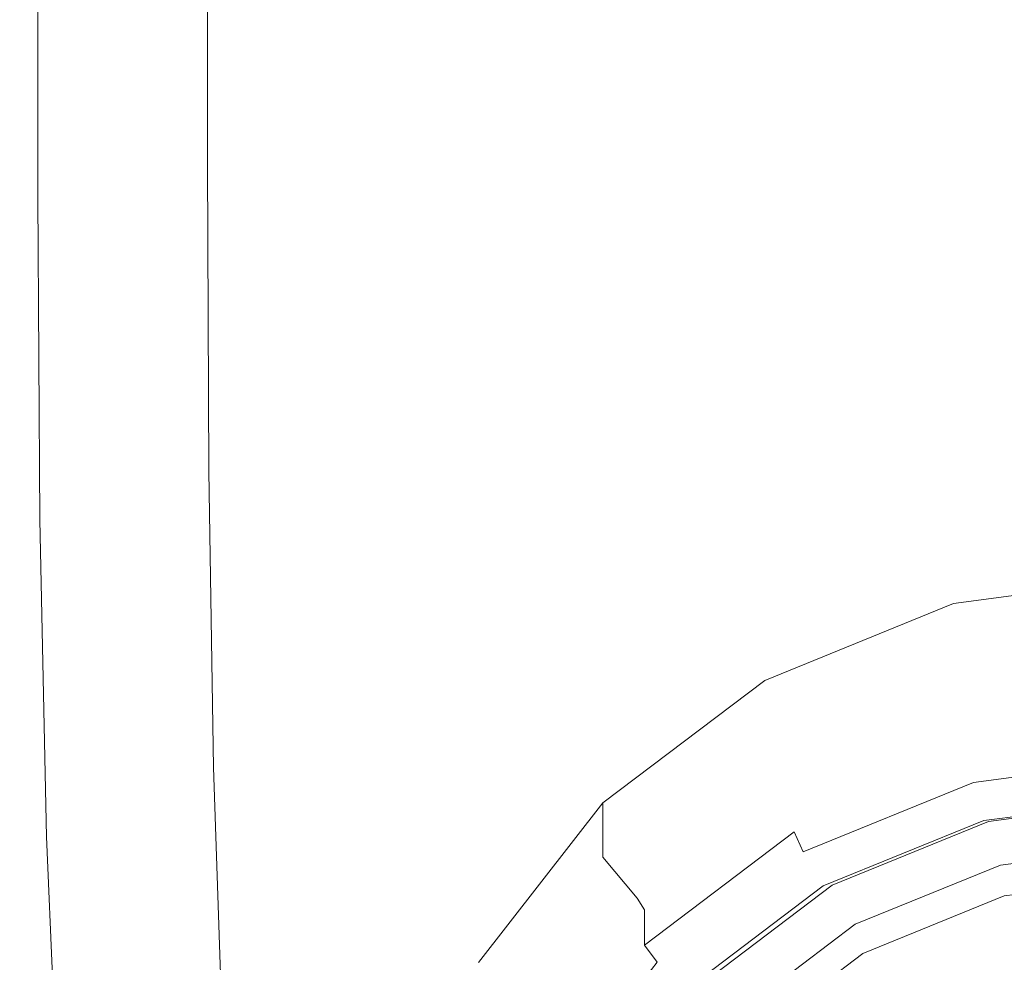
# Model space of a CAD drawing. Extents: x -175 to 175, y -213 to 1.
# Drawn here: x -156 to -139, y -182 to -166 of the extents above; entities that cross this region are included whole.
import ezdxf

# ---------------------------------------------------------------- set-up
doc = ezdxf.new("R2010")
doc.units = 0
doc.header["$LTSCALE"] = 500
doc.header["$MEASUREMENT"] = 0
doc.layers.add('FERRO_CHROM', color=7, linetype='Continuous')
doc.layers.add('FERRO_SITKO', color=7, linetype='Continuous')

msp = doc.modelspace()

# ---------------------------------------------------------------- linework, layer by layer
at = {"layer": 'FERRO_CHROM', "lineweight": 0}
for points, invisible_edges in [([(-154.84, -168.925, 0.133), (-154.84, -163.549, 0.133), (-154.266, -163.509, -1.701), (-154.266, -168.868, -1.701)], 15), ([(-154.266, -168.868, -1.701), (-154.266, -163.509, -1.701), (-153.464, -163.483, -3.41), (-153.464, -168.831, -3.41)], 15), ([(-153.464, -168.831, -3.41), (-153.464, -163.483, -3.41), (-152.394, -163.476, -4.925), (-152.394, -168.821, -4.925)], 11), ([(-151.018, -168.844, -6.179), (-152.394, -168.821, -4.925), (-152.394, -163.476, -4.925), (-151.018, -163.493, -6.179)], 15), ([(-149.375, -168.892, -7.195), (-151.018, -168.844, -6.179), (-151.018, -163.493, -6.179), (-149.375, -163.526, -7.195)], 15), ([(-147.503, -168.956, -7.992), (-149.375, -168.892, -7.195), (-149.375, -163.526, -7.195), (-147.503, -163.57, -7.992)], 15), ([(-155.451, -169.079, 3.908), (-155.566, -169.162, 5.714), (-155.566, -163.715, 5.714), (-155.451, -163.657, 3.908)], 15), ([(-155.222, -168.998, 2.026), (-155.451, -169.079, 3.908), (-155.451, -163.657, 3.908), (-155.222, -163.6, 2.026)], 15), ([(-155.222, -168.998, 2.026), (-155.222, -163.6, 2.026), (-154.84, -163.549, 0.133), (-154.84, -168.925, 0.133)], 15), ([(-145.44, -169.027, -8.595), (-147.503, -168.956, -7.992), (-147.503, -163.57, -7.992), (-145.44, -163.62, -8.595)], 15), ([(-145.44, -169.027, -8.595), (-145.44, -163.62, -8.595), (-143.223, -163.67, -9.025), (-143.223, -169.097, -9.025)], 15), ([(-143.223, -169.097, -9.025), (-143.223, -163.67, -9.025), (-140.892, -163.712, -9.304), (-140.892, -169.158, -9.304)], 15), ([(-155.566, -169.162, 5.714), (-155.604, -169.242, 7.375), (-155.604, -163.771, 7.375), (-155.566, -163.715, 5.714)], 15), ([(-155.604, -169.242, 7.375), (-155.604, -169.312, 8.823), (-155.604, -163.82, 8.823), (-155.604, -163.771, 7.375)], 15), ([(-155.604, -169.367, 9.991), (-155.604, -163.858, 9.991), (-155.604, -163.82, 8.823), (-155.604, -169.312, 8.823)], 15), ([(-155.6, -169.407, 10.91), (-155.6, -163.887, 10.91), (-155.604, -163.858, 9.991), (-155.604, -169.367, 9.991)], 15), ([(-155.162, -169.373, 13.097), (-155.162, -163.863, 13.097), (-155.295, -163.884, 13.015), (-155.295, -169.404, 13.015)], 15), ([(-154.973, -169.339, 13.158), (-154.973, -163.839, 13.158), (-155.162, -163.863, 13.097), (-155.162, -169.373, 13.097)], 15), ([(-154.7, -169.306, 13.202), (-154.7, -163.816, 13.202), (-154.973, -163.839, 13.158), (-154.973, -169.339, 13.158)], 15), ([(-154.316, -169.277, 13.231), (-154.316, -163.796, 13.231), (-154.7, -163.816, 13.202), (-154.7, -169.306, 13.202)], 15), ([(-154.316, -169.277, 13.231), (-153.794, -169.258, 13.249), (-153.794, -163.782, 13.249), (-154.316, -163.796, 13.231)], 15), ([(-153.794, -169.258, 13.249), (-153.107, -169.25, 13.258), (-153.107, -163.777, 13.258), (-153.794, -163.782, 13.249)], 15), ([(-153.107, -169.25, 13.258), (-152.227, -169.259, 13.261), (-152.227, -163.783, 13.261), (-153.107, -163.777, 13.258)], 15), ([(-152.227, -169.259, 13.261), (-151.128, -169.289, 13.261), (-151.128, -163.804, 13.261), (-152.227, -163.783, 13.261)], 15), ([(-149.782, -169.343, 13.261), (-149.782, -163.841, 13.261), (-151.128, -163.804, 13.261), (-151.128, -169.289, 13.261)], 15), ([(-148.22, -169.413, 13.261), (-148.22, -163.891, 13.261), (-149.782, -163.841, 13.261), (-149.782, -169.343, 13.261)], 15), ([(-140.892, -169.158, -9.304), (-140.892, -163.712, -9.304), (-138.485, -163.743, -9.454), (-138.485, -169.202, -9.454)], 15), ([(-155.589, -169.434, 11.614), (-155.589, -163.905, 11.614), (-155.6, -163.887, 10.91), (-155.6, -169.407, 10.91)], 15), ([(-155.567, -169.448, 12.134), (-155.567, -163.915, 12.134), (-155.589, -163.905, 11.614), (-155.589, -169.434, 11.614)], 15), ([(-155.567, -169.448, 12.134), (-155.53, -169.451, 12.501), (-155.53, -163.918, 12.501), (-155.567, -163.915, 12.134)], 15), ([(-155.53, -169.451, 12.501), (-155.475, -169.444, 12.75), (-155.475, -163.913, 12.75), (-155.53, -163.918, 12.501)], 15), ([(-155.475, -169.444, 12.75), (-155.398, -169.428, 12.91), (-155.398, -163.901, 12.91), (-155.475, -163.913, 12.75)], 15), ([(-155.398, -169.428, 12.91), (-155.295, -169.404, 13.015), (-155.295, -163.884, 13.015), (-155.398, -163.901, 12.91)], 13), ([(-146.473, -169.493, 13.261), (-146.473, -163.947, 13.261), (-148.22, -163.891, 13.261), (-148.22, -169.413, 13.261)], 15), ([(-144.571, -169.575, 13.261), (-144.571, -164.004, 13.261), (-146.473, -163.947, 13.261), (-146.473, -169.493, 13.261)], 15), ([(-144.571, -169.575, 13.261), (-142.546, -169.652, 13.261), (-142.546, -164.058, 13.261), (-144.571, -164.004, 13.261)], 15), ([(-142.546, -169.652, 13.261), (-140.429, -169.717, 13.261), (-140.429, -164.103, 13.261), (-142.546, -164.058, 13.261)], 15), ([(-140.429, -169.717, 13.261), (-138.25, -169.761, 13.261), (-138.25, -164.134, 13.261), (-140.429, -164.103, 13.261)], 15), ([(-154.804, -174.255, 0.14), (-154.84, -168.925, 0.133), (-154.266, -168.868, -1.701), (-154.233, -174.167, -1.689)], 15), ([(-154.233, -174.167, -1.689), (-154.266, -168.868, -1.701), (-153.464, -168.831, -3.41), (-153.433, -174.109, -3.392)], 15), ([(-153.433, -174.109, -3.392), (-153.464, -168.831, -3.41), (-152.394, -168.821, -4.925), (-152.368, -174.091, -4.901)], 11), ([(-150.997, -174.126, -6.15), (-152.368, -174.091, -4.901), (-152.394, -168.821, -4.925), (-151.018, -168.844, -6.179)], 15), ([(-149.36, -174.199, -7.161), (-150.997, -174.126, -6.15), (-151.018, -168.844, -6.179), (-149.375, -168.892, -7.195)], 15), ([(-147.494, -174.295, -7.956), (-149.36, -174.199, -7.161), (-149.375, -168.892, -7.195), (-147.503, -168.956, -7.992)], 15), ([(-155.413, -174.478, 3.908), (-155.527, -174.593, 5.713), (-155.566, -169.162, 5.714), (-155.451, -169.079, 3.908)], 15), ([(-155.185, -174.363, 2.028), (-155.413, -174.478, 3.908), (-155.451, -169.079, 3.908), (-155.222, -168.998, 2.026)], 15), ([(-155.185, -174.363, 2.028), (-155.222, -168.998, 2.026), (-154.84, -168.925, 0.133), (-154.804, -174.255, 0.14)], 15), ([(-145.435, -174.401, -8.557), (-147.494, -174.295, -7.956), (-147.503, -168.956, -7.992), (-145.44, -169.027, -8.595)], 15), ([(-145.435, -174.401, -8.557), (-145.44, -169.027, -8.595), (-143.223, -169.097, -9.025), (-143.222, -174.502, -8.985)], 15), ([(-155.527, -174.593, 5.713), (-155.566, -174.702, 7.374), (-155.604, -169.242, 7.375), (-155.566, -169.162, 5.714)], 15), ([(-155.566, -174.702, 7.374), (-155.566, -174.797, 8.822), (-155.604, -169.312, 8.823), (-155.604, -169.242, 7.375)], 15), ([(-154.282, -174.739, 13.231), (-153.762, -174.702, 13.249), (-153.794, -169.258, 13.249), (-154.316, -169.277, 13.231)], 15), ([(-153.762, -174.702, 13.249), (-153.077, -174.68, 13.258), (-153.107, -169.25, 13.258), (-153.794, -169.258, 13.249)], 15), ([(-153.077, -174.68, 13.258), (-152.201, -174.682, 13.261), (-152.227, -169.259, 13.261), (-153.107, -169.25, 13.258)], 15), ([(-152.201, -174.682, 13.261), (-151.106, -174.717, 13.261), (-151.128, -169.289, 13.261), (-152.227, -169.259, 13.261)], 15), ([(-143.222, -174.502, -8.985), (-143.223, -169.097, -9.025), (-140.892, -169.158, -9.304), (-140.892, -174.587, -9.263)], 15), ([(-140.892, -174.587, -9.263), (-140.892, -169.158, -9.304), (-138.485, -169.202, -9.454), (-138.485, -174.647, -9.412)], 15), ([(-155.566, -174.871, 9.99), (-155.604, -169.367, 9.991), (-155.604, -169.312, 8.823), (-155.566, -174.797, 8.822)], 15), ([(-155.562, -174.925, 10.91), (-155.6, -169.407, 10.91), (-155.604, -169.367, 9.991), (-155.566, -174.871, 9.99)], 15), ([(-155.551, -174.961, 11.614), (-155.589, -169.434, 11.614), (-155.6, -169.407, 10.91), (-155.562, -174.925, 10.91)], 15), ([(-155.437, -174.975, 12.75), (-155.36, -174.954, 12.91), (-155.398, -169.428, 12.91), (-155.475, -169.444, 12.75)], 15), ([(-155.36, -174.954, 12.91), (-155.257, -174.921, 13.015), (-155.295, -169.404, 13.015), (-155.398, -169.428, 12.91)], 13), ([(-155.125, -174.879, 13.097), (-155.162, -169.373, 13.097), (-155.295, -169.404, 13.015), (-155.257, -174.921, 13.015)], 15), ([(-154.936, -174.832, 13.158), (-154.973, -169.339, 13.158), (-155.162, -169.373, 13.097), (-155.125, -174.879, 13.097)], 15), ([(-154.664, -174.784, 13.202), (-154.7, -169.306, 13.202), (-154.973, -169.339, 13.158), (-154.936, -174.832, 13.158)], 15), ([(-154.282, -174.739, 13.231), (-154.316, -169.277, 13.231), (-154.7, -169.306, 13.202), (-154.664, -174.784, 13.202)], 15), ([(-149.765, -174.793, 13.261), (-149.782, -169.343, 13.261), (-151.128, -169.289, 13.261), (-151.106, -174.717, 13.261)], 15), ([(-148.208, -174.897, 13.261), (-148.22, -169.413, 13.261), (-149.782, -169.343, 13.261), (-149.765, -174.793, 13.261)], 15), ([(-146.466, -175.016, 13.261), (-146.473, -169.493, 13.261), (-148.22, -169.413, 13.261), (-148.208, -174.897, 13.261)], 15), ([(-155.529, -174.981, 12.134), (-155.567, -169.448, 12.134), (-155.589, -169.434, 11.614), (-155.551, -174.961, 11.614)], 15), ([(-155.529, -174.981, 12.134), (-155.492, -174.985, 12.501), (-155.53, -169.451, 12.501), (-155.567, -169.448, 12.134)], 15), ([(-155.492, -174.985, 12.501), (-155.437, -174.975, 12.75), (-155.475, -169.444, 12.75), (-155.53, -169.451, 12.501)], 15), ([(-144.568, -175.137, 13.261), (-144.571, -169.575, 13.261), (-146.473, -169.493, 13.261), (-146.466, -175.016, 13.261)], 15), ([(-144.568, -175.137, 13.261), (-142.546, -175.246, 13.261), (-142.546, -169.652, 13.261), (-144.571, -169.575, 13.261)], 15), ([(-142.546, -175.246, 13.261), (-140.429, -175.336, 13.261), (-140.429, -169.717, 13.261), (-142.546, -169.652, 13.261)], 15), ([(-140.429, -175.336, 13.261), (-138.25, -175.398, 13.261), (-138.25, -169.761, 13.261), (-140.429, -169.717, 13.261)], 15), ([(-154.132, -179.292, -1.653), (-154.233, -174.167, -1.689), (-153.433, -174.109, -3.392), (-153.342, -179.193, -3.337)], 15), ([(-153.342, -179.193, -3.337), (-153.433, -174.109, -3.392), (-152.368, -174.091, -4.901), (-152.288, -179.16, -4.829)], 11), ([(-150.935, -179.215, -6.063), (-152.288, -179.16, -4.829), (-152.368, -174.091, -4.901), (-150.997, -174.126, -6.15)], 15), ([(-149.315, -179.332, -7.062), (-150.935, -179.215, -6.063), (-150.997, -174.126, -6.15), (-149.36, -174.199, -7.161)], 15), ([(-155.074, -179.598, 2.034), (-155.185, -174.363, 2.028), (-154.804, -174.255, 0.14), (-154.697, -179.434, 0.159)], 15), ([(-154.697, -179.434, 0.159), (-154.804, -174.255, 0.14), (-154.233, -174.167, -1.689), (-154.132, -179.292, -1.653)], 15), ([(-147.466, -179.484, -7.847), (-149.315, -179.332, -7.062), (-149.36, -174.199, -7.161), (-147.494, -174.295, -7.956)], 15), ([(-145.421, -179.646, -8.441), (-147.466, -179.484, -7.847), (-147.494, -174.295, -7.956), (-145.435, -174.401, -8.557)], 15), ([(-155.3, -179.762, 3.908), (-155.413, -179.918, 5.709), (-155.527, -174.593, 5.713), (-155.413, -174.478, 3.908)], 15), ([(-155.074, -179.598, 2.034), (-155.3, -179.762, 3.908), (-155.413, -174.478, 3.908), (-155.185, -174.363, 2.028)], 15), ([(-145.421, -179.646, -8.441), (-145.435, -174.401, -8.557), (-143.222, -174.502, -8.985), (-143.216, -179.791, -8.865)], 15), ([(-155.413, -179.918, 5.709), (-155.451, -180.061, 7.37), (-155.566, -174.702, 7.374), (-155.527, -174.593, 5.713)], 15), ([(-143.216, -179.791, -8.865), (-143.222, -174.502, -8.985), (-140.892, -174.587, -9.263), (-140.891, -179.909, -9.14)], 15), ([(-140.891, -179.909, -9.14), (-140.892, -174.587, -9.263), (-138.485, -174.647, -9.412), (-138.485, -179.988, -9.288)], 15), ([(-155.451, -180.061, 7.37), (-155.451, -180.183, 8.819), (-155.566, -174.797, 8.822), (-155.566, -174.702, 7.374)], 15), ([(-155.451, -180.278, 9.988), (-155.566, -174.871, 9.99), (-155.566, -174.797, 8.822), (-155.451, -180.183, 8.819)], 15), ([(-154.556, -180.154, 13.202), (-154.664, -174.784, 13.202), (-154.936, -174.832, 13.158), (-154.826, -180.225, 13.158)], 15), ([(-154.177, -180.079, 13.231), (-154.282, -174.739, 13.231), (-154.664, -174.784, 13.202), (-154.556, -180.154, 13.202)], 15), ([(-154.177, -180.079, 13.231), (-153.663, -180.002, 13.249), (-153.762, -174.702, 13.249), (-154.282, -174.739, 13.231)], 15), ([(-153.663, -180.002, 13.249), (-152.986, -179.941, 13.258), (-153.077, -174.68, 13.258), (-153.762, -174.702, 13.249)], 15), ([(-152.986, -179.941, 13.258), (-152.12, -179.917, 13.261), (-152.201, -174.682, 13.261), (-153.077, -174.68, 13.258)], 15), ([(-152.12, -179.917, 13.261), (-151.038, -179.949, 13.261), (-151.106, -174.717, 13.261), (-152.201, -174.682, 13.261)], 15), ([(-149.713, -180.056, 13.261), (-149.765, -174.793, 13.261), (-151.106, -174.717, 13.261), (-151.038, -179.949, 13.261)], 15), ([(-148.173, -180.213, 13.261), (-148.208, -174.897, 13.261), (-149.765, -174.793, 13.261), (-149.713, -180.056, 13.261)], 15), ([(-155.447, -180.347, 10.909), (-155.562, -174.925, 10.91), (-155.566, -174.871, 9.99), (-155.451, -180.278, 9.988)], 15), ([(-155.436, -180.394, 11.613), (-155.551, -174.961, 11.614), (-155.562, -174.925, 10.91), (-155.447, -180.347, 10.909)], 15), ([(-155.414, -180.418, 12.133), (-155.529, -174.981, 12.134), (-155.551, -174.961, 11.614), (-155.436, -180.394, 11.613)], 15), ([(-155.414, -180.418, 12.133), (-155.378, -180.424, 12.501), (-155.492, -174.985, 12.501), (-155.529, -174.981, 12.134)], 15), ([(-155.378, -180.424, 12.501), (-155.323, -180.412, 12.75), (-155.437, -174.975, 12.75), (-155.492, -174.985, 12.501)], 15), ([(-155.323, -180.412, 12.75), (-155.246, -180.384, 12.91), (-155.36, -174.954, 12.91), (-155.437, -174.975, 12.75)], 15), ([(-155.246, -180.384, 12.91), (-155.144, -180.342, 13.015), (-155.257, -174.921, 13.015), (-155.36, -174.954, 12.91)], 13), ([(-155.013, -180.288, 13.097), (-155.125, -174.879, 13.097), (-155.257, -174.921, 13.015), (-155.144, -180.342, 13.015)], 15), ([(-154.826, -180.225, 13.158), (-154.936, -174.832, 13.158), (-155.125, -174.879, 13.097), (-155.013, -180.288, 13.097)], 15), ([(-146.446, -180.395, 13.261), (-146.466, -175.016, 13.261), (-148.208, -174.897, 13.261), (-148.173, -180.213, 13.261)], 15), ([(-144.561, -180.577, 13.261), (-144.568, -175.137, 13.261), (-146.466, -175.016, 13.261), (-146.446, -180.395, 13.261)], 15), ([(-144.561, -180.577, 13.261), (-142.545, -180.734, 13.261), (-142.546, -175.246, 13.261), (-144.568, -175.137, 13.261)], 15), ([(-142.545, -180.734, 13.261), (-140.431, -180.857, 13.261), (-140.429, -175.336, 13.261), (-142.546, -175.246, 13.261)], 15), ([(-140.431, -180.857, 13.261), (-138.251, -180.939, 13.261), (-138.25, -175.398, 13.261), (-140.429, -175.336, 13.261)], 15), ([(-136.166, -176.832, -8.68), (-139.631, -177.281, -8.601), (-139.631, -176.351, -3.338), (-136.166, -175.902, -3.418)], 11), ([(-139.631, -177.281, -8.601), (-142.859, -178.597, -8.369), (-142.859, -177.668, -3.106), (-139.631, -176.351, -3.338)], 11), ([(-139.631, -177.281, -8.601), (-136.166, -176.832, -8.68), (-136.166, -177.77, -9.226), (-139.415, -178.191, -9.152)], 15), ([(-139.415, -178.191, -9.152), (-142.443, -179.426, -8.934), (-142.859, -178.597, -8.369), (-139.631, -177.281, -8.601)], 15), ([(-142.859, -178.597, -8.369), (-145.631, -180.692, -7.999), (-145.631, -179.763, -2.737), (-142.859, -177.668, -3.106)], 9), ([(-139.415, -178.191, -9.152), (-136.166, -177.77, -9.226), (-136.166, -178.026, -9.652), (-139.369, -178.441, -9.579)], 15), ([(-136.166, -178.626, -13.104), (-139.369, -179.041, -13.031), (-139.369, -178.441, -9.579), (-136.166, -178.026, -9.652)], 15), ([(-142.443, -179.426, -8.934), (-139.415, -178.191, -9.152), (-139.369, -178.441, -9.579), (-142.354, -179.658, -9.364)], 15), ([(-139.369, -179.041, -13.031), (-142.354, -180.258, -12.816), (-142.354, -179.658, -9.364), (-139.369, -178.441, -9.579)], 15), ([(-142.443, -179.426, -8.934), (-145.043, -181.391, -8.588), (-145.631, -180.692, -7.999), (-142.859, -178.597, -8.369)], 13), ([(-139.369, -179.041, -13.031), (-136.166, -178.626, -13.104), (-136.166, -179.009, -13.52), (-139.29, -179.414, -13.449)], 15), ([(-139.29, -179.414, -13.449), (-136.166, -179.009, -13.52), (-136.166, -179.683, -13.401), (-139.113, -180.065, -13.334)], 10), ([(-153.931, -184.128, -1.579), (-154.132, -179.292, -1.653), (-153.342, -179.193, -3.337), (-153.159, -183.962, -3.227)], 15), ([(-153.159, -183.962, -3.227), (-153.342, -179.193, -3.337), (-152.288, -179.16, -4.829), (-152.13, -183.901, -4.683)], 11), ([(-150.809, -183.988, -5.888), (-152.13, -183.901, -4.683), (-152.288, -179.16, -4.829), (-150.935, -179.215, -6.063)], 15), ([(-142.354, -180.258, -12.816), (-139.369, -179.041, -13.031), (-139.29, -179.414, -13.449), (-142.2, -180.601, -13.239)], 7), ([(-154.484, -184.358, 0.199), (-154.697, -179.434, 0.159), (-154.132, -179.292, -1.653), (-153.931, -184.128, -1.579)], 15), ([(-149.225, -184.175, -6.863), (-150.809, -183.988, -5.888), (-150.935, -179.215, -6.063), (-149.315, -179.332, -7.062)], 15), ([(-147.41, -184.416, -7.629), (-149.225, -184.175, -6.863), (-149.315, -179.332, -7.062), (-147.466, -179.484, -7.847)], 15), ([(-154.853, -184.609, 2.048), (-155.074, -179.598, 2.034), (-154.697, -179.434, 0.159), (-154.484, -184.358, 0.199)], 15), ([(-145.393, -184.664, -8.209), (-147.41, -184.416, -7.629), (-147.466, -179.484, -7.847), (-145.421, -179.646, -8.441)], 15), ([(-145.043, -181.391, -8.588), (-142.443, -179.426, -8.934), (-142.354, -179.658, -9.364), (-144.917, -181.595, -9.023)], 7), ([(-142.2, -180.601, -13.239), (-139.29, -179.414, -13.449), (-139.113, -180.065, -13.334), (-141.858, -181.185, -13.137)], 10), ([(-154.853, -184.609, 2.048), (-155.074, -184.84, 3.906), (-155.3, -179.762, 3.908), (-155.074, -179.598, 2.034)], 15), ([(-145.393, -184.664, -8.209), (-145.421, -179.646, -8.441), (-143.216, -179.791, -8.865), (-143.205, -184.871, -8.624)], 15), ([(-142.354, -180.258, -12.816), (-144.917, -182.195, -12.475), (-144.917, -181.595, -9.023), (-142.354, -179.658, -9.364)], 14), ([(-139.113, -180.065, -13.334), (-136.166, -179.683, -13.401), (-136.166, -179.906, -12.879), (-139.033, -180.277, -12.813)], 15), ([(-155.074, -184.84, 3.906), (-155.185, -185.047, 5.702), (-155.413, -179.918, 5.709), (-155.3, -179.762, 3.908)], 15), ([(-145.631, -180.692, -7.999), (-147.758, -183.421, -7.518), (-147.758, -182.492, -2.256), (-145.631, -179.763, -2.737)], 11), ([(-143.205, -184.871, -8.624), (-143.216, -179.791, -8.865), (-140.891, -179.909, -9.14), (-140.888, -185.031, -8.894)], 15), ([(-139.033, -180.08, -11.641), (-136.166, -179.709, -11.707), (-136.166, -180.482, -11.57), (-138.829, -180.827, -11.509)], 10), ([(-139.033, -180.277, -12.813), (-136.166, -179.906, -12.879), (-136.166, -179.709, -11.707), (-139.033, -180.08, -11.641)], 15), ([(-155.185, -185.047, 5.702), (-155.222, -185.227, 7.362), (-155.451, -180.061, 7.37), (-155.413, -179.918, 5.709)], 15), ([(-153.969, -185.195, 13.231), (-153.466, -185.045, 13.249), (-153.663, -180.002, 13.249), (-154.177, -180.079, 13.231)], 15), ([(-153.466, -185.045, 13.249), (-152.805, -184.91, 13.258), (-152.986, -179.941, 13.258), (-153.663, -180.002, 13.249)], 15), ([(-152.805, -184.91, 13.258), (-151.96, -184.83, 13.261), (-152.12, -179.917, 13.261), (-152.986, -179.941, 13.258)], 15), ([(-151.96, -184.83, 13.261), (-150.904, -184.845, 13.261), (-151.038, -179.949, 13.261), (-152.12, -179.917, 13.261)], 15), ([(-149.61, -184.994, 13.261), (-149.713, -180.056, 13.261), (-151.038, -179.949, 13.261), (-150.904, -184.845, 13.261)], 15), ([(-140.888, -185.031, -8.894), (-140.891, -179.909, -9.14), (-138.485, -179.988, -9.288), (-138.485, -185.133, -9.039)], 15), ([(-155.222, -185.227, 7.362), (-155.222, -185.377, 8.814), (-155.451, -180.183, 8.819), (-155.451, -180.061, 7.37)], 15), ([(-155.222, -185.494, 9.985), (-155.451, -180.278, 9.988), (-155.451, -180.183, 8.819), (-155.222, -185.377, 8.814)], 15), ([(-154.339, -185.32, 13.202), (-154.556, -180.154, 13.202), (-154.826, -180.225, 13.158), (-154.604, -185.423, 13.158)], 15), ([(-153.969, -185.195, 13.231), (-154.177, -180.079, 13.231), (-154.556, -180.154, 13.202), (-154.339, -185.32, 13.202)], 15), ([(-148.103, -185.231, 13.261), (-148.173, -180.213, 13.261), (-149.713, -180.056, 13.261), (-149.61, -184.994, 13.261)], 15), ([(-141.858, -181.185, -13.137), (-139.113, -180.065, -13.334), (-139.033, -180.277, -12.813), (-141.704, -181.367, -12.621)], 15), ([(-141.704, -181.367, -12.621), (-139.033, -180.277, -12.813), (-139.033, -180.08, -11.641), (-141.704, -181.17, -11.449)], 11), ([(-141.704, -181.17, -11.449), (-139.033, -180.08, -11.641), (-138.829, -180.827, -11.509), (-141.311, -181.84, -11.331)], 11), ([(-155.218, -185.58, 10.907), (-155.447, -180.347, 10.909), (-155.451, -180.278, 9.988), (-155.222, -185.494, 9.985)], 15), ([(-155.207, -185.637, 11.612), (-155.436, -180.394, 11.613), (-155.447, -180.347, 10.909), (-155.218, -185.58, 10.907)], 15), ([(-155.02, -185.625, 12.91), (-154.919, -185.573, 13.015), (-155.144, -180.342, 13.015), (-155.246, -180.384, 12.91)], 13), ([(-154.789, -185.507, 13.097), (-155.013, -180.288, 13.097), (-155.144, -180.342, 13.015), (-154.919, -185.573, 13.015)], 15), ([(-154.604, -185.423, 13.158), (-154.826, -180.225, 13.158), (-155.013, -180.288, 13.097), (-154.789, -185.507, 13.097)], 15), ([(-146.407, -185.51, 13.261), (-146.446, -180.395, 13.261), (-148.173, -180.213, 13.261), (-148.103, -185.231, 13.261)], 15), ([(-144.917, -182.195, -12.475), (-142.354, -180.258, -12.816), (-142.2, -180.601, -13.239), (-144.699, -182.489, -12.906)], 7), ([(-155.186, -185.668, 12.133), (-155.414, -180.418, 12.133), (-155.436, -180.394, 11.613), (-155.207, -185.637, 11.612)], 15), ([(-155.186, -185.668, 12.133), (-155.15, -185.674, 12.501), (-155.378, -180.424, 12.501), (-155.414, -180.418, 12.133)], 15), ([(-155.15, -185.674, 12.501), (-155.095, -185.659, 12.75), (-155.323, -180.412, 12.75), (-155.378, -180.424, 12.501)], 15), ([(-155.095, -185.659, 12.75), (-155.02, -185.625, 12.91), (-155.246, -180.384, 12.91), (-155.323, -180.412, 12.75)], 15), ([(-144.545, -185.784, 13.261), (-144.561, -180.577, 13.261), (-146.446, -180.395, 13.261), (-146.407, -185.51, 13.261)], 15), ([(-136.166, -180.679, -12.742), (-138.829, -181.024, -12.681), (-138.829, -180.827, -11.509), (-136.166, -180.482, -11.57)], 15), ([(-145.043, -181.391, -8.588), (-147.038, -183.951, -8.136), (-147.758, -183.421, -7.518), (-145.631, -180.692, -7.999)], 15), ([(-144.699, -182.489, -12.906), (-142.2, -180.601, -13.239), (-141.858, -181.185, -13.137), (-144.215, -182.966, -12.822)], 11), ([(-144.545, -185.784, 13.261), (-142.542, -186.008, 13.261), (-142.545, -180.734, 13.261), (-144.561, -180.577, 13.261)], 15), ([(-138.829, -181.024, -12.681), (-136.166, -180.679, -12.742), (-136.166, -181.017, -13.166), (-138.762, -181.354, -13.107)], 11), ([(-142.542, -186.008, 13.261), (-140.434, -186.175, 13.261), (-140.431, -180.857, 13.261), (-142.545, -180.734, 13.261)], 15), ([(-138.829, -181.024, -12.681), (-141.311, -182.037, -12.503), (-141.311, -181.84, -11.331), (-138.829, -180.827, -11.509)], 15), ([(-140.434, -186.175, 13.261), (-138.254, -186.28, 13.261), (-138.251, -180.939, 13.261), (-140.431, -180.857, 13.261)], 15), ([(-141.311, -182.037, -12.503), (-138.829, -181.024, -12.681), (-138.762, -181.354, -13.107), (-141.18, -182.34, -12.933)], 11), ([(-144.215, -182.966, -12.822), (-141.858, -181.185, -13.137), (-141.704, -181.367, -12.621), (-143.997, -183.1, -12.315)], 7), ([(-143.997, -183.1, -12.315), (-141.704, -181.367, -12.621), (-141.704, -181.17, -11.449), (-143.997, -182.903, -11.143)], 11), ([(-143.997, -182.903, -11.143), (-141.704, -181.17, -11.449), (-141.311, -181.84, -11.331), (-143.442, -183.45, -11.047)], 15), ([(-147.038, -183.951, -8.136), (-145.043, -181.391, -8.588), (-144.917, -181.595, -9.023), (-146.884, -184.119, -8.578)], 15), ([(-144.917, -182.195, -12.475), (-146.884, -184.719, -12.03), (-146.884, -184.119, -8.578), (-144.917, -181.595, -9.023)], 7), ([(-141.311, -182.037, -12.503), (-143.442, -183.647, -12.219), (-143.442, -183.45, -11.047), (-141.311, -181.84, -11.331)], 9), ([(-143.442, -183.647, -12.219), (-141.311, -182.037, -12.503), (-141.18, -182.34, -12.933), (-143.257, -183.91, -12.656)], 3), ([(-146.884, -184.719, -12.03), (-144.917, -182.195, -12.475), (-144.699, -182.489, -12.906), (-146.617, -184.95, -12.473)], 15), ([(-146.617, -184.95, -12.473), (-144.699, -182.489, -12.906), (-144.215, -182.966, -12.822), (-146.024, -185.287, -12.413)], 10)]:
    msp.add_3dface(points, dxfattribs=dict(at, invisible_edges=invisible_edges))
at = {"layer": 'FERRO_SITKO', "lineweight": 0, "invisible_edges": 11}
for points in [[(-138.762, -181.354, -13.107), (-136.166, -190.892, -11.425), (-141.18, -182.34, -12.933), (-138.762, -181.354, -13.107)], [(-141.18, -182.34, -12.933), (-136.166, -190.892, -11.425), (-143.257, -183.91, -12.656), (-141.18, -182.34, -12.933)]]:
    msp.add_3dface(points, dxfattribs=at)

doc.saveas('drawing.dxf')
